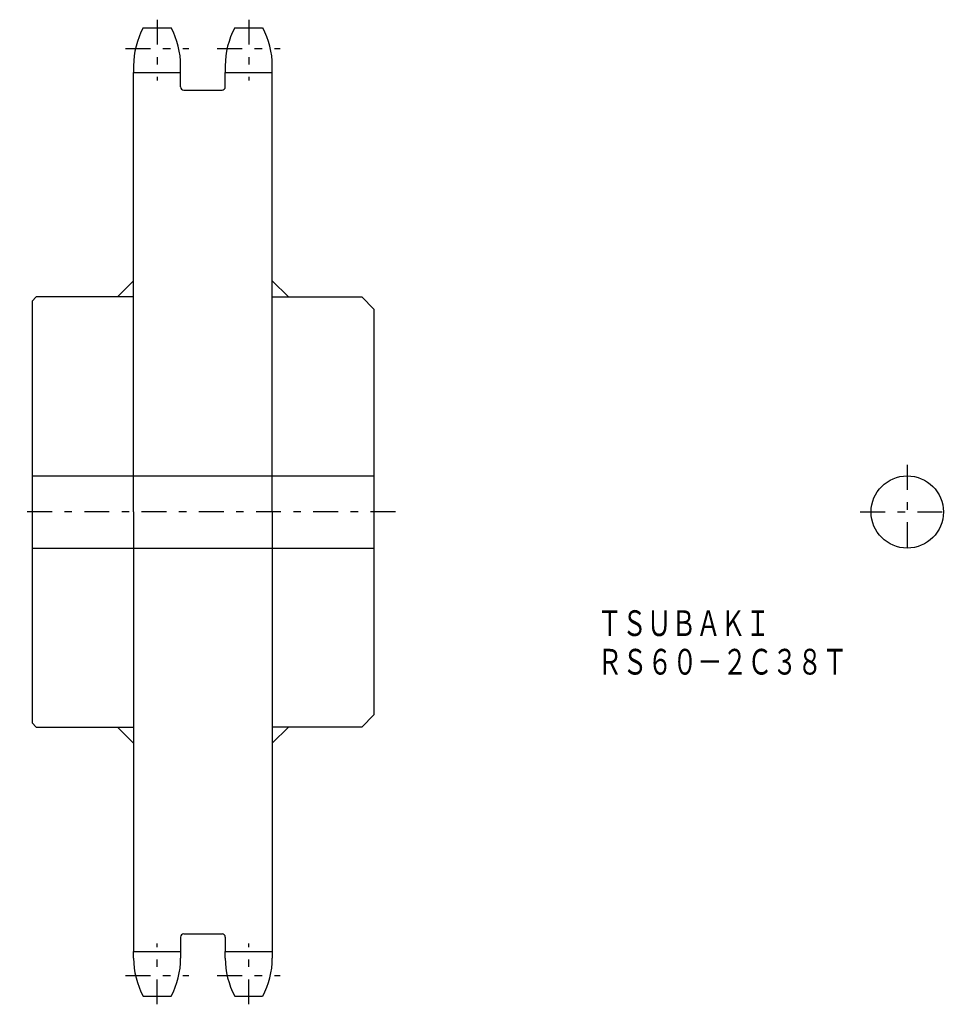
# Model space of a CAD drawing. Extents: x -39 to 77, y -63 to 59.
import ezdxf
from ezdxf.enums import TextEntityAlignment as Align

# ---------------------------------------------------------------- set-up
doc = ezdxf.new("R2010")
doc.units = 0
doc.linetypes.add('CENTER', pattern=[7.119649, 3.095499, -1.54775, 0.92865, -1.54775])
doc.layers.add('LAYER0016', color=7, linetype='CONTINUOUS')
doc.styles.add('FDASTYLE0', font='txt.shx', dxfattribs={"width": 0.663886, "height": 3.2, "bigfont": 'bigfont'})

msp = doc.modelspace()

# ---------------------------------------------------------------- linework, layer by layer
at = {"layer": 'LAYER0016', "color": 7, "linetype": 'CENTER'}
for p, q in [((-21.95, 59.3), (-21.95, 51.74)), ((-10.55, 59.3), (-10.55, 51.74)), ((-25.88, 55.72), (-18.03, 55.72)), ((-14.48, 55.72), (-6.63, 55.72)), ((71.37, 3.9), (71.37, -7.8)), ((7.69, -1.95), (-39.06, -1.95)), ((65.52, -1.95), (77.22, -1.95)), ((-21.95, -63.2), (-21.95, -55.65)), ((-10.55, -63.2), (-10.55, -55.65)), ((-25.88, -59.62), (-18.03, -59.62)), ((-14.48, -59.62), (-6.63, -59.62))]:
    msp.add_line(p, q, dxfattribs=at)
at = {"layer": 'LAYER0016', "color": 7}
for p, q in [((-23.68, 58.3), (-20.23, 58.3)), ((-12.28, 58.3), (-8.83, 58.3)), ((-24.88, 53.55), (-24.88, 52.74)), ((-24.88, -1.95), (-24.88, 52.74)), ((-24.88, 52.74), (-19.03, 52.74)), ((-19.03, 52.74), (-19.03, 53.55)), ((-19.03, 50.95), (-19.03, 52.74)), ((-13.48, 53.55), (-13.48, 52.74)), ((-13.48, 50.95), (-13.48, 52.74)), ((-13.48, 52.74), (-7.63, 52.74)), ((-7.63, 52.74), (-7.63, 53.55)), ((-7.63, -1.95), (-7.63, 52.74)), ((-18.63, 50.55), (-13.88, 50.55)), ((-24.88, 26.8), (-26.88, 24.8)), ((-7.63, 26.8), (-5.63, 24.8)), ((-37, 24.8), (-37.5, 24.3)), ((-24.88, 24.8), (-37, 24.8)), ((-7.63, 24.8), (3.5, 24.8)), ((3.5, 24.8), (5, 23.3)), ((-37.5, 24.3), (-37.5, -28.2)), ((5, 23.3), (5, -27.2)), ((-37.5, 2.55), (5, 2.55)), ((-24.88, -1.95), (-24.88, -56.65)), ((-7.63, -1.95), (-7.63, -56.65)), ((-37.5, -6.45), (5, -6.45)), ((5, -27.2), (3.5, -28.7)), ((-37.5, -28.2), (-37, -28.7)), ((-37, -28.7), (-24.88, -28.7)), ((-24.88, -30.7), (-26.88, -28.7)), ((3.5, -28.7), (-7.63, -28.7)), ((-7.63, -30.7), (-5.63, -28.7)), ((-19.03, -54.85), (-19.03, -56.65)), ((-18.63, -54.45), (-13.88, -54.45)), ((-13.48, -54.85), (-13.48, -56.65)), ((-24.88, -57.45), (-24.88, -56.65)), ((-24.88, -56.65), (-19.03, -56.65)), ((-19.03, -56.65), (-19.03, -57.45)), ((-13.48, -57.45), (-13.48, -56.65)), ((-13.48, -56.65), (-7.63, -56.65)), ((-7.63, -56.65), (-7.63, -57.45)), ((-23.68, -62.2), (-20.23, -62.2)), ((-12.28, -62.2), (-8.83, -62.2))]:
    msp.add_line(p, q, dxfattribs=at)
msp.add_circle((71.37, -1.95), 4.5, dxfattribs=at)
for centre, radius, start, end in [((-14.73, 53.55), 10.15, 152.0967, 180), ((-29.18, 53.55), 10.15, 0, 27.9033), ((-3.33, 53.55), 10.15, 152.0967, 180), ((-17.78, 53.55), 10.15, 0, 27.9033), ((-18.63, 50.95), 0.4, 180, 270), ((-13.88, 50.95), 0.4, 270, 360), ((-18.63, -54.85), 0.4, 90, 180), ((-13.88, -54.85), 0.4, 0, 90), ((-14.73, -57.45), 10.15, 180, 207.9033), ((-29.18, -57.45), 10.15, 332.0967, 360), ((-3.33, -57.45), 10.15, 180, 207.9033), ((-17.78, -57.45), 10.15, 332.0967, 360)]:
    msp.add_arc(centre, radius, start, end, dxfattribs=at)

# ---------------------------------------------------------------- texts
at = {"layer": 'LAYER0016', "color": 7, "style": 'FDASTYLE0'}
for s, width, p, p2 in [('ＴＳＵＢＡＫＩ', 0.663886, (32.83, -17.38), (54.31, -17.38)), ('ＲＳ６０－２Ｃ３８Ｔ', 0.66671, (32.83, -22.18), (63.91, -22.18))]:
    msp.add_text(s, height=3.2, dxfattribs=dict(at, width=width)).set_placement(p, p2, align=Align.FIT)

doc.saveas('drawing.dxf')
